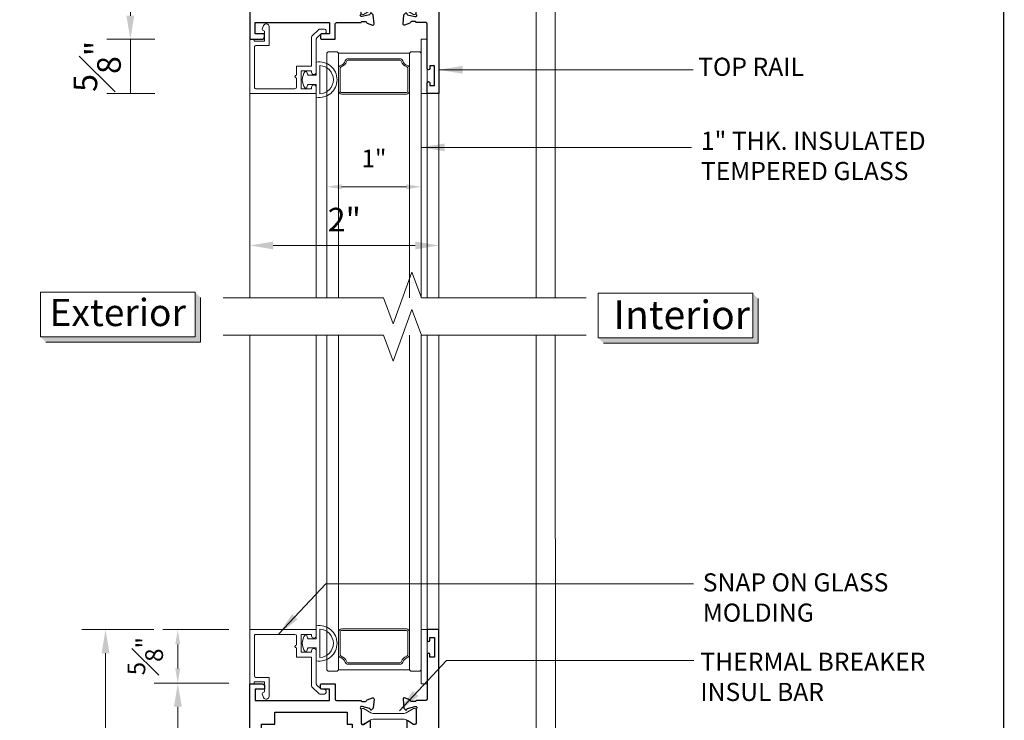
# Model space of a CAD drawing. Units: inches. Extents: x -0.8 to 22, y 0 to 29.4.
# Drawn here: x 10.9 to 21.3, y 16 to 23.4 of the extents above; entities that cross this region are included whole.
import ezdxf

# ---------------------------------------------------------------- set-up
doc = ezdxf.new("R2010")
doc.units = ezdxf.units.IN
doc.header["$MEASUREMENT"] = 0
doc.layers.get('DEFPOINTS').update_dxf_attribs({"color": 81, "lineweight": 20})
for name, color, linetype, lineweight in [('Break-Line', 125, 'Continuous', 9), ('DIM', 1, 'Continuous', 20), ('frame', 8, 'Continuous', 5), ('glass', 4, 'Continuous', 15), ('mark', 7, 'Continuous', 25), ('PROFILE', 7, 'Continuous', 30), ('rubber', 2, 'Continuous', 5), ('spacer', 75, 'Continuous', 9), ('TEXT', 7, 'Continuous', 20), ('thermal', 161, 'Continuous', 13)]:
    doc.layers.add(name, color=color, linetype=linetype, lineweight=lineweight)
doc.styles.add('romans', font='romans.shx')
doc.styles.add('Swis721', font='swissel.ttf')
doc.dimstyles.new('d dim', dxfattribs={"dimtxt": 0.25, "dimasz": 0.25, "dimexe": 0.25, "dimexo": 0.25, "dimgap": 0.125, "dimtad": 1, "dimdec": 3, "dimzin": 3, "dimdsep": 46, "dimlunit": 4, "dimtxsty": 'romans', "dimcen": 0.125, "dimclrd": 1, "dimclre": 256, "dimclrt": 7, "dimadec": 0, "dimazin": 0, "dimtfac": 1, "dimtdec": 3, "dimtmove": 2, "dimatfit": 3, "dimfxl": 0.5, "dimfrac": 1, "dimtolj": 1, "dimtzin": 4, "dimlwd": 9, "dimlwe": 9, "dimarcsym": 0})
doc.dimstyles.new('Dim', dxfattribs={"dimtxt": 0.1875, "dimasz": 0.15625, "dimexe": 0.15625, "dimexo": 0.15625, "dimgap": 0.09375, "dimtad": 1, "dimdec": 3, "dimzin": 0, "dimdsep": 46, "dimlunit": 4, "dimtxsty": 'romans', "dimcen": 1, "dimclrd": 1, "dimclre": 1, "dimclrt": 7, "dimadec": 0, "dimazin": 3, "dimtfac": 1, "dimtdec": 3, "dimtmove": 2, "dimatfit": 3, "dimfxl": 0.125, "dimfrac": 1, "dimtolj": 1, "dimtzin": 0, "dimlwd": 9, "dimlwe": 9, "dimarcsym": 0})

# ---------------------------------------------------------------- blocks, each defined once
blk = doc.blocks.new('BD0002')
at = {"layer": 'thermal'}
h = blk.add_hatch(color=256, dxfattribs=at)
h.set_gradient(color1=(93, 133, 162), color2=(106, 143, 169), one_color=1, tint=0.5400000214576721, name='INVCURVED')
edge = h.paths.add_edge_path(flags=17)
edge.add_line((1.7376858472403, 2.487112599186673), (1.745811418967151, 2.487112599186673))
edge.add_arc((1.745811418967151, 2.471366142389968), 0.01574645679670539, 359.99999999999983, 450.0000000002067, ccw=False)
edge.add_line((1.761557875763856, 2.471366142389968), (1.761557875763856, 2.451683071393916))
edge.add_line((1.761557875763856, 2.451683071393916), (1.761557875763856, 2.357204330612774))
edge.add_line((1.761557875763856, 2.357204330612774), (1.761557875763856, 2.337521259616722))
edge.add_arc((1.745811418966923, 2.337521259616722), 0.01574645679689013, 270.0000000002067, 359.99999999999983, ccw=False)
edge.add_line((1.745811418967151, 2.321774802819789), (1.7376858472403, 2.321774802819789))
edge.add_arc((1.7376858472403, 2.329648031218255), 0.007873228398466381, 599.9999999998572, 629.999999999793, ccw=False)
edge.add_line((1.733749233041181, 2.322829615415401), (1.657898750660706, 2.366621911836035))
edge.add_arc((1.63427906546508, 2.325711417019136), 0.04723937039057527, 419.9999999997043, 449.9999999997241)
edge.add_line((1.634279065465307, 2.372950787409707), (1.415077727716607, 2.372950787409707))
edge.add_line((1.415077727716607, 2.372950787409707), (1.306159686062756, 2.372950787409707))
edge.add_arc((1.306159686062756, 2.325711417019136), 0.04723937039057091, 450.0000000002756, 480.0000000002805)
edge.add_line((1.282540000867357, 2.366621911836035), (1.245803317150603, 2.345411977603078))
edge.add_line((1.245803317150603, 2.345411977603078), (1.206689518486883, 2.322829615415401))
edge.add_arc((1.202752904287536, 2.329648031218255), 0.007873228398460845, 270.0000000002067, 300.0000000001425, ccw=False)
edge.add_line((1.202752904287536, 2.321774802819789), (1.194627332560685, 2.321774802819789))
edge.add_arc((1.194627332560913, 2.337521259616722), 0.01574645679693276, 539.9999999999999, 629.9999999998448, ccw=False)
edge.add_line((1.17888087576398, 2.337521259616722), (1.17888087576398, 2.357204330612774))
edge.add_line((1.17888087576398, 2.357204330612774), (1.17888087576398, 2.451683071393916))
edge.add_line((1.17888087576398, 2.451683071393916), (1.17888087576398, 2.471366142389968))
edge.add_arc((1.194627332560685, 2.471366142389968), 0.01574645679677644, 449.9999999997413, 539.9999999999999, ccw=False)
edge.add_line((1.194627332560685, 2.487112599186673), (1.202752904287536, 2.487112599186673))
edge.add_arc((1.202752904287536, 2.479239370788207), 0.007873228398466381, 419.99999999985715, 449.99999999979303, ccw=False)
edge.add_line((1.206689518486655, 2.486057786591061), (1.245803317150376, 2.463475424403612))
edge.add_line((1.245803317150603, 2.463475424403612), (1.282540000867357, 2.442265490170428))
edge.add_arc((1.306159686062301, 2.483175984987327), 0.04723937039036211, 600.0000000001521, 630.0000000002238)
edge.add_line((1.306159686062529, 2.435936614596983), (1.41507772771638, 2.435936614596983))
edge.add_line((1.415077727716607, 2.435936614596983), (1.634279065465307, 2.435936614596983))
edge.add_arc((1.634279065465535, 2.483175984987327), 0.04723937039034354, 629.9999999997758, 659.9999999998475)
edge.add_line((1.657898750660479, 2.442265490170428), (1.733749233040953, 2.486057786591061))
edge.add_line((1.733749233041181, 2.486057786591061), (1.735576222049303, 2.487112599186673))
edge.add_line((1.735576222049076, 2.487112599186673), (1.7376858472403, 2.487112599186673))
edge = h.paths.add_edge_path(flags=0)
edge.add_arc((1.7376858472403, 2.479239370788207), 0.007873228398460845, 450.0000000002067, 480.0000000001425, ccw=False)
edge.add_line((1.7376858472403, 2.487112599186673), (1.735576222049076, 2.487112599186673))
edge.add_line((1.735576222049076, 2.487112599186673), (1.733749233040953, 2.486057786591061))
edge = h.paths.add_edge_path(flags=17)
edge.add_line((1.7376858472403, 2.487112599186673), (1.745811418967151, 2.487112599186673))
edge.add_arc((1.7376858472403, 2.479239370788207), 0.007873228398460845, 450.0000000002067, 480.0000000001425, ccw=False)
edge.add_line((1.657898750660479, 2.442265490170428), (1.733749233040953, 2.486057786591061))
edge.add_arc((1.634279065465535, 2.483175984987327), 0.04723937039034354, 269.9999999997758, 299.99999999984755, ccw=False)
edge.add_line((1.415077727716607, 2.435936614596983), (1.634279065465307, 2.435936614596983))
edge.add_line((1.306159686062529, 2.435936614596983), (1.41507772771638, 2.435936614596983))
edge.add_arc((1.306159686062301, 2.483175984987327), 0.04723937039036211, 240.0000000001521, 270.0000000002239, ccw=False)
edge.add_line((1.245803317150603, 2.463475424403612), (1.282540000867357, 2.442265490170428))
edge.add_line((1.206689518486655, 2.486057786591061), (1.245803317150376, 2.463475424403612))
edge.add_arc((1.202752904287536, 2.479239370788207), 0.007873228398466381, 419.99999999985715, 449.99999999979303, ccw=False)
edge.add_line((1.194627332560685, 2.487112599186673), (1.202752904287536, 2.487112599186673))
edge.add_arc((1.194627332560685, 2.471366142389968), 0.01574645679677644, 449.9999999997413, 539.9999999999999, ccw=False)
edge.add_line((1.17888087576398, 2.451683071393916), (1.17888087576398, 2.471366142389968))
edge.add_line((1.17888087576398, 2.357204330612774), (1.17888087576398, 2.451683071393916))
edge.add_line((1.17888087576398, 2.337521259616722), (1.17888087576398, 2.357204330612774))
edge.add_arc((1.194627332560913, 2.337521259616722), 0.01574645679693276, 539.9999999999999, 629.9999999998448, ccw=False)
edge.add_line((1.202752904287536, 2.321774802819789), (1.194627332560685, 2.321774802819789))
edge.add_arc((1.202752904287536, 2.329648031218255), 0.007873228398460845, 270.0000000002067, 300.0000000001425, ccw=False)
edge.add_line((1.245803317150603, 2.345411977603078), (1.206689518486883, 2.322829615415401))
edge.add_line((1.282540000867357, 2.366621911836035), (1.245803317150603, 2.345411977603078))
edge.add_arc((1.306159686062756, 2.325711417019136), 0.04723937039057091, 450.0000000002756, 480.0000000002804, ccw=False)
edge.add_line((1.415077727716607, 2.372950787409707), (1.306159686062756, 2.372950787409707))
edge.add_line((1.634279065465307, 2.372950787409707), (1.415077727716607, 2.372950787409707))
edge.add_arc((1.63427906546508, 2.325711417019136), 0.04723937039057527, 419.9999999997043, 449.9999999997241, ccw=False)
edge.add_line((1.733749233041181, 2.322829615415401), (1.657898750660706, 2.366621911836035))
edge.add_arc((1.7376858472403, 2.329648031218255), 0.007873228398466381, 599.9999999998572, 629.999999999793, ccw=False)
edge.add_line((1.745811418967151, 2.321774802819789), (1.7376858472403, 2.321774802819789))
edge.add_arc((1.745811418966923, 2.337521259616722), 0.01574645679689013, 270.0000000002067, 359.99999999999983, ccw=False)
edge.add_line((1.761557875763856, 2.357204330612774), (1.761557875763856, 2.337521259616722))
edge.add_line((1.761557875763856, 2.451683071393916), (1.761557875763856, 2.357204330612774))
edge.add_line((1.761557875763856, 2.471366142389968), (1.761557875763856, 2.451683071393916))
edge.add_arc((1.745811418967151, 2.471366142389968), 0.01574645679670539, 359.99999999999983, 450.0000000002067, ccw=False)
h = blk.add_hatch(color=256, dxfattribs=at)
h.set_gradient(color1=(93, 133, 162), color2=(106, 143, 169), one_color=1, tint=0.5400000214576721, name='INVCURVED')
edge = h.paths.add_edge_path(flags=17)
edge.add_line((1.7376858472403, 0.9547215368364732), (1.745811418967151, 0.9547215368364732))
edge.add_arc((1.745811418967151, 0.9389750800397678), 0.01574645679670539, 359.99999999999983, 450.0000000002067, ccw=False)
edge.add_line((1.761557875763856, 0.9389750800397678), (1.761557875763856, 0.9192920090437156))
edge.add_line((1.761557875763856, 0.9192920090437156), (1.761557875763856, 0.8248132682625737))
edge.add_line((1.761557875763856, 0.8248132682625737), (1.761557875763856, 0.8051301972665215))
edge.add_arc((1.745811418966923, 0.8051301972665215), 0.01574645679689013, 270.0000000002067, 359.99999999999983, ccw=False)
edge.add_line((1.745811418967151, 0.7893837404695887), (1.7376858472403, 0.7893837404695887))
edge.add_arc((1.7376858472403, 0.7972569688680551), 0.007873228398466381, 599.9999999998572, 629.999999999793, ccw=False)
edge.add_line((1.733749233041181, 0.7904385530652007), (1.657898750660706, 0.8342308494858344))
edge.add_arc((1.63427906546508, 0.7933203546689356), 0.04723937039057527, 419.9999999997043, 449.9999999997241)
edge.add_line((1.634279065465307, 0.8405597250595065), (1.415077727716607, 0.8405597250595065))
edge.add_line((1.415077727716607, 0.8405597250595065), (1.306159686062756, 0.8405597250595065))
edge.add_arc((1.306159686062756, 0.7933203546689356), 0.04723937039057091, 450.0000000002756, 480.0000000002805)
edge.add_line((1.282540000867357, 0.8342308494858344), (1.245803317150603, 0.8130209152528778))
edge.add_line((1.245803317150603, 0.8130209152528778), (1.206689518486883, 0.7904385530652007))
edge.add_arc((1.202752904287536, 0.7972569688680551), 0.007873228398460845, 270.0000000002067, 300.0000000001425, ccw=False)
edge.add_line((1.202752904287536, 0.7893837404695887), (1.194627332560685, 0.7893837404695887))
edge.add_arc((1.194627332560913, 0.8051301972665215), 0.01574645679693276, 539.9999999999999, 629.9999999998448, ccw=False)
edge.add_line((1.17888087576398, 0.8051301972665215), (1.17888087576398, 0.8248132682625737))
edge.add_line((1.17888087576398, 0.8248132682625737), (1.17888087576398, 0.9192920090437156))
edge.add_line((1.17888087576398, 0.9192920090437156), (1.17888087576398, 0.9389750800397678))
edge.add_arc((1.194627332560685, 0.9389750800397678), 0.01574645679677644, 449.9999999997413, 539.9999999999999, ccw=False)
edge.add_line((1.194627332560685, 0.9547215368364732), (1.202752904287536, 0.9547215368364732))
edge.add_arc((1.202752904287536, 0.9468483084380068), 0.007873228398466381, 419.99999999985715, 449.99999999979303, ccw=False)
edge.add_line((1.206689518486655, 0.9536667242408612), (1.245803317150376, 0.9310843620534115))
edge.add_line((1.245803317150603, 0.9310843620534115), (1.282540000867357, 0.9098744278202275))
edge.add_arc((1.306159686062301, 0.9507849226371263), 0.04723937039036211, 600.0000000001521, 630.0000000002238)
edge.add_line((1.306159686062529, 0.9035455522467828), (1.41507772771638, 0.9035455522467828))
edge.add_line((1.415077727716607, 0.9035455522467828), (1.634279065465307, 0.9035455522467828))
edge.add_arc((1.634279065465535, 0.9507849226371263), 0.04723937039034354, 629.9999999997758, 659.9999999998475)
edge.add_line((1.657898750660479, 0.9098744278202275), (1.733749233040953, 0.9536667242408612))
edge.add_line((1.733749233041181, 0.9536667242408612), (1.735576222049303, 0.9547215368364732))
edge.add_line((1.735576222049076, 0.9547215368364732), (1.7376858472403, 0.9547215368364732))
edge = h.paths.add_edge_path(flags=0)
edge.add_arc((1.7376858472403, 0.9468483084380068), 0.007873228398460845, 450.0000000002067, 480.0000000001425, ccw=False)
edge.add_line((1.7376858472403, 0.9547215368364732), (1.735576222049076, 0.9547215368364732))
edge.add_line((1.735576222049076, 0.9547215368364732), (1.733749233040953, 0.9536667242408612))
edge = h.paths.add_edge_path(flags=17)
edge.add_line((1.7376858472403, 0.9547215368364732), (1.745811418967151, 0.9547215368364732))
edge.add_arc((1.7376858472403, 0.9468483084380068), 0.007873228398460845, 450.0000000002067, 480.0000000001425, ccw=False)
edge.add_line((1.657898750660479, 0.9098744278202275), (1.733749233040953, 0.9536667242408612))
edge.add_arc((1.634279065465535, 0.9507849226371263), 0.04723937039034354, 269.9999999997758, 299.99999999984755, ccw=False)
edge.add_line((1.415077727716607, 0.9035455522467828), (1.634279065465307, 0.9035455522467828))
edge.add_line((1.306159686062529, 0.9035455522467828), (1.41507772771638, 0.9035455522467828))
edge.add_arc((1.306159686062301, 0.9507849226371263), 0.04723937039036211, 240.0000000001521, 270.0000000002239, ccw=False)
edge.add_line((1.245803317150603, 0.9310843620534115), (1.282540000867357, 0.9098744278202275))
edge.add_line((1.206689518486655, 0.9536667242408612), (1.245803317150376, 0.9310843620534115))
edge.add_arc((1.202752904287536, 0.9468483084380068), 0.007873228398466381, 419.99999999985715, 449.99999999979303, ccw=False)
edge.add_line((1.194627332560685, 0.9547215368364732), (1.202752904287536, 0.9547215368364732))
edge.add_arc((1.194627332560685, 0.9389750800397678), 0.01574645679677644, 449.9999999997413, 539.9999999999999, ccw=False)
edge.add_line((1.17888087576398, 0.9192920090437156), (1.17888087576398, 0.9389750800397678))
edge.add_line((1.17888087576398, 0.8248132682625737), (1.17888087576398, 0.9192920090437156))
edge.add_line((1.17888087576398, 0.8051301972665215), (1.17888087576398, 0.8248132682625737))
edge.add_arc((1.194627332560913, 0.8051301972665215), 0.01574645679693276, 539.9999999999999, 629.9999999998448, ccw=False)
edge.add_line((1.202752904287536, 0.7893837404695887), (1.194627332560685, 0.7893837404695887))
edge.add_arc((1.202752904287536, 0.7972569688680551), 0.007873228398460845, 270.0000000002067, 300.0000000001425, ccw=False)
edge.add_line((1.245803317150603, 0.8130209152528778), (1.206689518486883, 0.7904385530652007))
edge.add_line((1.282540000867357, 0.8342308494858344), (1.245803317150603, 0.8130209152528778))
edge.add_arc((1.306159686062756, 0.7933203546689356), 0.04723937039057091, 450.0000000002756, 480.0000000002804, ccw=False)
edge.add_line((1.415077727716607, 0.8405597250595065), (1.306159686062756, 0.8405597250595065))
edge.add_line((1.634279065465307, 0.8405597250595065), (1.415077727716607, 0.8405597250595065))
edge.add_arc((1.63427906546508, 0.7933203546689356), 0.04723937039057527, 419.9999999997043, 449.9999999997241, ccw=False)
edge.add_line((1.733749233041181, 0.7904385530652007), (1.657898750660706, 0.8342308494858344))
edge.add_arc((1.7376858472403, 0.7972569688680551), 0.007873228398466381, 599.9999999998572, 629.999999999793, ccw=False)
edge.add_line((1.745811418967151, 0.7893837404695887), (1.7376858472403, 0.7893837404695887))
edge.add_arc((1.745811418966923, 0.8051301972665215), 0.01574645679689013, 270.0000000002067, 359.99999999999983, ccw=False)
edge.add_line((1.761557875763856, 0.8248132682625737), (1.761557875763856, 0.8051301972665215))
edge.add_line((1.761557875763856, 0.9192920090437156), (1.761557875763856, 0.8248132682625737))
edge.add_line((1.761557875763856, 0.9389750800397678), (1.761557875763856, 0.9192920090437156))
edge.add_arc((1.745811418967151, 0.9389750800397678), 0.01574645679670539, 359.99999999999983, 450.0000000002067, ccw=False)
for points in [[(1.757620875763678, 0.7668427390257193), (1.751301823412859, 0.7668427390257193, -0.06554346281525175), (1.748244911671009, 0.767245189091426), (1.672411350777566, 0.7875647304919937, -0.2679491924310186), (1.664059712584958, 0.7959163686846011), (1.66286457572005, 0.8003766801868721, 0.5773502691898733), (1.649691116968597, 0.8039064978207762), (1.635370158476917, 0.7895855393289253, 0.1763269807085049), (1.631955741090223, 0.7822632976139232), (1.623807820184538, 0.6891321355033142, 0.5486187866266528), (1.63961347567647, 0.6770040294816226), (1.695157980956765, 0.6972205760806958, 0.2637246696229291), (1.702716128403836, 0.7060850123252465, -0.359508237552277), (1.714313875763764, 0.7156617390257054), (1.72830805571266, 0.7156617390257054, -0.414213562373095), (1.740308055712603, 0.703661739025705), (1.740308055712603, 0.4382305550130638), (1.820308054208681, 0.4382305550130638), (1.820308054208681, 0.7499999859000468), (2.003531459346732, 0.7499999859000468), (2.003531459346732, 3.322834586530803), (1.878531461696639, 3.322834586530803), (1.878531461696639, 3.21283458859881, 0.9999999999999999), (1.908531461132725, 3.21283458859881), (1.908531461132725, 3.240334588081851), (1.958531460192717, 3.240334588081851), (1.958531460192717, 3.030334592029817), (1.908531461132725, 3.030334592029817), (1.908531461132725, 3.057834591512801, 0.9999999999999999), (1.878531461696866, 3.057834591512801), (1.878531461696639, 2.587834600630742, -0.4142135623730776), (1.863531461696766, 2.572834600630756), (1.76174687576372, 2.572834600630785, -0.4142135623731385), (1.749746875763776, 2.560834600630784), (1.714313875763764, 2.560834600630784, -0.359508237552145), (1.702716128403836, 2.570411327331243, 0.2637246696231154), (1.695157980956765, 2.579275763575794), (1.63961347567647, 2.599492310174867, 0.5486187866266916), (1.623807820184538, 2.587364204153175), (1.631955741090223, 2.494233042042566, 0.1763269807084988), (1.635370158476917, 2.486910800327564), (1.649691116968597, 2.472589841835685, 0.5773502691895592), (1.66286457572005, 2.476119659469617), (1.664059712584958, 2.480579970971888, -0.267949192431146), (1.672411350777566, 2.488931609164496), (1.748244911671009, 2.509251150565063, -0.06554346281515637), (1.751301823412859, 2.50965360063077), (1.757620875763678, 2.50965360063077, -0.6885002580694457), (1.765494875763807, 2.489039201003322, 0.2134217652836234), (1.761557875763856, 2.480235801375926), (1.761557875763856, 2.328651600630764, -0.414213562373095), (1.749746875763776, 2.316840600630769), (1.741038493635187, 2.316840600630769, -0.137872106747532), (1.734884848873435, 2.318570312164155), (1.675109305604792, 2.355057459608503, 0.5855240683197053), (1.663132875763722, 2.348336600630773), (1.663132875763722, 2.261828902586075, 0.2614125764230072), (1.670317731286104, 2.24902564062694), (1.707978615582306, 2.226037338671631, 0.137872106747585), (1.715793760060023, 2.22384060063078), (1.816531461696741, 2.22384060063078, -0.4142135623730908), (1.878531461696639, 2.161840600630768), (1.878531461696639, 1.653248169828231, 0.9999999999999999), (1.878531461696639, 1.62324816982823), (1.878531461696639, 1.114655739025721, -0.4142135623731286), (1.816531461696741, 1.05265573902571), (1.715793760060023, 1.05265573902571, 0.1378721067475892), (1.707978615582306, 1.050459000984858), (1.670317731286104, 1.027470699029521, 0.2614125764229996), (1.663132875763722, 1.014667437070415), (1.663132875763722, 0.9281597390257161, 0.5855240683198418), (1.675109305604792, 0.9214388800479867), (1.734884848873435, 0.9579260274923342, -0.1378721067475279), (1.741038493635187, 0.9596557390257203), (1.749746875763776, 0.9596557390257203, -0.414213562373095), (1.761557875763856, 0.9478447390257259), (1.761557875763856, 0.7962605382805634, 0.2134217652835138), (1.765494875763807, 0.7874571386531386, -0.688500258069383)], [(1.178880875763753, 2.328651600630764, 0.414213562373095), (1.190691875763832, 2.316840600630769), (1.199400257892421, 2.316840600630769, 0.1378721067474435), (1.205553902653946, 2.318570312164155), (1.265329445922589, 2.355057459608531, -0.5855240683207493), (1.277305875763659, 2.348336600630773), (1.277305875763659, 2.261828902586075, -0.2614125764229224), (1.270121020241277, 2.24902564062694), (1.240828278589561, 2.231145274757296, 0.2614125764229958), (1.211130875763729, 2.178225125326236), (1.211130875763729, 1.653248169828231, -0.9999999999999999), (1.211130875763729, 1.62324816982823), (1.211130875763729, 1.098271214330254, 0.2614125764229978), (1.240828278589561, 1.045351064899194), (1.270121020241277, 1.02747069902955, -0.2614125764228826), (1.277305875763659, 1.014667437070415), (1.277305875763659, 0.9281597390257161, -0.5855240683202985), (1.265329445922589, 0.9214388800479867), (1.205553902653946, 0.9579260274923342, 0.1378721067474435), (1.199400257892421, 0.9596557390257203), (1.190691875763832, 0.9596557390257203, 0.414213562373095), (1.178880875763753, 0.9478447390257259), (1.178880875763753, 0.7962605382805918, -0.2134217652835492), (1.174943875763802, 0.7874571386531386, 0.6885002580696368), (1.182817875763703, 0.7668427390257193), (1.189136928114749, 0.7668427390257193, 0.06554346281526759), (1.192193839856373, 0.767245189091426), (1.268027400750043, 0.7875647304920221, 0.2679491924311621), (1.276379038942423, 0.7959163686846011), (1.277574175807558, 0.8003766801868721, -0.5773502691891637), (1.290747634558784, 0.8039064978207762), (1.305068593050692, 0.7895855393289253, -0.1763269807083004), (1.308483010437158, 0.7822632976139232), (1.316630931342843, 0.6891321355033142, -0.5486187866269372), (1.300825275850912, 0.6770040294816226), (1.245280770570616, 0.6972205760806958, -0.2637246696228802), (1.237722623123545, 0.7060850123252465, 0.3595082375523128), (1.226124875763844, 0.7156617390257054), (1.203636771653692, 0.7156617390257054, 0.414213562373095), (1.188636771653591, 0.700661739025719), (1.188636771653591, 0.5464903957932279), (1.031156462614263, 0.5464903957932279), (1.031156462614263, 0.6055455116828057), (1.129581655763786, 0.6055455116828057), (1.129581655763786, 0.7236557434624729), (0.3421801105669147, 0.7236557434624729), (0.3421801105669147, 0.6048274580884936), (0.4406053037164384, 0.6048274580884936), (0.4406053037164384, 0.545772342198859), (0.2831249946771095, 0.545772342198859), (0.2831249946773369, 0.7086557437444867, 0.414213562373095), (0.2681249949591802, 0.7236557434624729), (0.1250004203095614, 0.7236557434624729), (0.1250004203095614, 0.2649999950180018, -0.9999999999999999), (0.09500042087347538, 0.2649999950180018), (0.09500042087347538, 0.2924999945009858), (0.04500042181348363, 0.2924999945009858), (0.04500042181348363, 0.08249999844895228), (0.09500042087347538, 0.08249999844895228), (0.09500042087347538, 0.1099999979319932, -0.9999999999999999), (0.1250004203095614, 0.1099999979319932), (0.1250004203095614, 0), (0, 0), (0, 2.749999948300001), (0.1274807316988245, 2.749999948300001, -0.414213562373095), (0.1574807316987972, 2.7199999483), (0.1574807316987972, 2.690944832410366), (0.05905553854927348, 2.690944832410366), (0.05905553854927348, 2.572834600630756), (0.8464570837461451, 2.572834600630756), (0.8464570837461451, 2.690944832410366), (0.7630318905964941, 2.690944832410366, -0.4142135623736499), (0.7480318905963941, 2.705944832410381), (0.7480318905963941, 2.734999948300015, -0.41421356237365), (0.7630318905964941, 2.749999948300001), (0.9055121996359503, 2.749999948300001), (0.9055121996359503, 2.587834600630742, 0.414213562373095), (0.920512199635823, 2.572834600630728), (1.178691875763661, 2.572834600630785, 0.4142135623734418), (1.190691875763832, 2.560834600630784), (1.226124875763844, 2.560834600630784, 0.3595082375517041), (1.237722623123545, 2.570411327331243, -0.2637246696232562), (1.245280770570616, 2.579275763575822), (1.300825275850912, 2.599492310174867, -0.5486187866269392), (1.316630931342843, 2.587364204153175), (1.308483010437158, 2.494233042042566, -0.1763269807084247), (1.305068593050692, 2.486910800327564), (1.290747634558784, 2.472589841835713, -0.577350269189014), (1.277574175807558, 2.476119659469646), (1.276379038942423, 2.480579970971888, 0.2679491924313291), (1.268027400749816, 2.488931609164496), (1.192193839856373, 2.509251150565063, 0.06554346281518804), (1.189136928114749, 2.50965360063077), (1.182817875763703, 2.50965360063077, 0.6885002580689622), (1.174943875763802, 2.489039201003322, -0.2134217652836457), (1.178880875763753, 2.480235801375926)]]:
    blk.add_lwpolyline(points, format="xyb", close=True)
blk.add_lwpolyline([(0.125000420309334, 0.8486557434624729), (0.125000420309334, 2.322834605330712), (0.265624995006192, 2.322834605330712), (0.265624995006192, 2.447834602980748), (1.031156462614263, 2.447834602980748), (1.031156462614263, 2.322834605330712), (1.086130875763729, 2.322834605613679), (1.086130875763729, 0.8486557413953904), (1.031156462614263, 0.8486557434625013)], close=True)
for points in [[(1.7376858472403, 2.487112599186673), (1.745811418967151, 2.487112599186673, -0.414213562373095), (1.761557875763856, 2.471366142389968), (1.761557875763856, 2.451683071393916), (1.761557875763856, 2.357204330612774), (1.761557875763856, 2.337521259616722, -0.414213562373095), (1.745811418967151, 2.321774802819789), (1.7376858472403, 2.321774802819789, -0.1316524975873905), (1.733749233041181, 2.322829615415401), (1.657898750660479, 2.366621911836035, 0.1316524975873976), (1.634279065465307, 2.372950787409707), (1.415077727716607, 2.372950787409707), (1.306159686062529, 2.372950787409707, 0.1316524975873978), (1.282540000867357, 2.366621911836035), (1.245803317150603, 2.345411977603078), (1.206689518486655, 2.322829615415401, -0.1316524975873901), (1.202752904287536, 2.321774802819789), (1.194627332560685, 2.321774802819789, -0.414213562373095), (1.17888087576398, 2.337521259616722), (1.17888087576398, 2.357204330612774), (1.17888087576398, 2.451683071393916), (1.17888087576398, 2.471366142389968, -0.414213562373095), (1.194627332560685, 2.487112599186673), (1.202752904287536, 2.487112599186673, -0.1316524975873896), (1.206689518486655, 2.486057786591061), (1.245803317150603, 2.463475424403612), (1.282540000867357, 2.442265490170428, 0.1316524975873971), (1.306159686062529, 2.435936614596983), (1.415077727716607, 2.435936614596983), (1.634279065465307, 2.435936614596983, 0.131652497587395), (1.657898750660479, 2.442265490170428), (1.733749233041181, 2.486057786591061, -0.1316524975873894), (1.7376858472403, 2.487112599186673), (1.735576222049076, 2.487112599186673), (1.733749233041181, 2.486057786591061)], [(1.7376858472403, 0.9547215368364732), (1.745811418967151, 0.9547215368364732, -0.414213562373095), (1.761557875763856, 0.9389750800397678), (1.761557875763856, 0.9192920090437156), (1.761557875763856, 0.8248132682625737), (1.761557875763856, 0.8051301972665215, -0.414213562373095), (1.745811418967151, 0.7893837404695887), (1.7376858472403, 0.7893837404695887, -0.1316524975873905), (1.733749233041181, 0.7904385530652007), (1.657898750660479, 0.8342308494858344, 0.1316524975873976), (1.634279065465307, 0.8405597250595065), (1.415077727716607, 0.8405597250595065), (1.306159686062529, 0.8405597250595065, 0.1316524975873978), (1.282540000867357, 0.8342308494858344), (1.245803317150603, 0.8130209152528778), (1.206689518486655, 0.7904385530652007, -0.1316524975873901), (1.202752904287536, 0.7893837404695887), (1.194627332560685, 0.7893837404695887, -0.414213562373095), (1.17888087576398, 0.8051301972665215), (1.17888087576398, 0.8248132682625737), (1.17888087576398, 0.9192920090437156), (1.17888087576398, 0.9389750800397678, -0.414213562373095), (1.194627332560685, 0.9547215368364732), (1.202752904287536, 0.9547215368364732, -0.1316524975873896), (1.206689518486655, 0.9536667242408612), (1.245803317150603, 0.9310843620534115), (1.282540000867357, 0.9098744278202275, 0.1316524975873971), (1.306159686062529, 0.9035455522467828), (1.415077727716607, 0.9035455522467828), (1.634279065465307, 0.9035455522467828, 0.131652497587395), (1.657898750660479, 0.9098744278202275), (1.733749233041181, 0.9536667242408612, -0.1316524975873894), (1.7376858472403, 0.9547215368364732), (1.735576222049076, 0.9547215368364732), (1.733749233041181, 0.9536667242408612)]]:
    blk.add_lwpolyline(points, format="xyb", dxfattribs=at)
blk = doc.blocks.new('*D47')
at = {"layer": 'DEFPOINTS', "color": 0, "transparency": 16777216}
for p in [(14.11241405103455, 22.17990031103942), (15.11215919920336, 22.179687491514), (14.11241405103455, 21.66311588659816)]:
    blk.add_point(p, dxfattribs=at)
at = {"layer": 'DIM', "color": 1, "lineweight": 9, "transparency": 16777216}
for p, q in [((14.11241405103455, 22.02365031103942), (14.11241405103455, 21.50686588659816)), ((15.11215919920336, 22.023437491514), (15.11215919920336, 21.50686588659816)), ((14.95590919920336, 21.66311588659816), (14.26866405103455, 21.66311588659816))]:
    blk.add_line(p, q, dxfattribs=at)
at = {"layer": 'DIM', "color": 1, "transparency": 16777216}
for points in [[(14.26866405103455, 21.68915755326483), (14.26866405103455, 21.6370742199315), (14.11241405103455, 21.66311588659816)], [(14.95590919920336, 21.68915755326483), (14.95590919920336, 21.6370742199315), (15.11215919920336, 21.66311588659816)]]:
    blk.add_solid(points, dxfattribs=at)
at = {"layer": 'DIM', "color": 7, "transparency": 16777216, "insert": (14.61215919920336, 21.96374406571236), "char_height": 0.1875, "attachment_point": 5, "style": 'romans'}
blk.add_mtext('\\A1;1"', dxfattribs=at)
blk = doc.blocks.new('*D48')
at = {"layer": 'DEFPOINTS', "color": 0, "transparency": 16777216}
for p in [(12.53414121038749, 16.97148967732419), (13.23240830573003, 16.97148967732419), (13.23240830573026, 16.40398220414555)]:
    blk.add_point(p, dxfattribs=at)
at = {"layer": 'DIM', "color": 1, "lineweight": 9, "transparency": 16777216}
for p, q in [((13.07615830573003, 16.97148967732419), (12.37789121038749, 16.97148967732419)), ((12.53414121038749, 16.56023220414555), (12.53414121038749, 16.81523967732419)), ((13.07615830573026, 16.40398220414555), (12.37789121038749, 16.40398220414555))]:
    blk.add_line(p, q, dxfattribs=at)
at = {"layer": 'DIM', "color": 1, "transparency": 16777216}
for points in [[(12.50809954372082, 16.81523967732419), (12.56018287705415, 16.81523967732419), (12.53414121038749, 16.97148967732419)], [(12.50809954372082, 16.56023220414555), (12.56018287705415, 16.56023220414555), (12.53414121038749, 16.40398220414555)]]:
    blk.add_solid(points, dxfattribs=at)
at = {"layer": 'DIM', "color": 7, "transparency": 16777216, "insert": (12.19028730008871, 16.69039952864584), "char_height": 0.1875, "attachment_point": 5, "rotation": 90, "style": 'romans'}
blk.add_mtext('\\A1;{\\H1.000000x;\\S5#8;}"', dxfattribs=at)
blk = doc.blocks.new('Title Block 8x11')
at = {"const_width": 0.004869445800781171}
blk.add_lwpolyline([(0.05632651219223916, 0), (0.05632651219223916, -10.43159065446868), (-7.661223292495254, -10.43159065446868), (-7.661223292495254, 0)], close=True, dxfattribs=at)
blk = doc.blocks.new('Title-1')
at = {"xscale": 3.719393939393939, "yscale": 3.719393939393939, "zscale": 3.719393939393939}
blk.add_blockref('Title Block 8x11', (29.61283557896208, 39.65747063904632), dxfattribs=at)
blk = doc.blocks.new('S52604S')
at = {"layer": 'PROFILE', "lineweight": 20}
blk.add_lwpolyline([(2.186504193973797, 0.4489274018681375, 0.8390996311751577), (2.243639517105798, 0.4590019008878459), (2.243639517105802, 0.661829496524871), (2.103915111505437, 0.6618294965248745, -0.414213562373095), (2.08891511150545, 0.6768294965248893), (2.088915111505504, 1.102735012924914, -0.4142135623732338), (2.10391511150549, 1.117735012924908), (2.518638507705682, 1.117735012924901, -0.4142135623730779), (2.533638507705682, 1.1027350129249), (2.533638507705682, 1.005235012936231, 0.9999999999999999), (2.533638507705682, 0.975235012936231), (2.533638507705682, 0.8777350129475616), (2.693639507705658, 0.8777350129023498), (2.693639507705659, 0.5734420643129043, 0.1989123673796628), (2.69803290598786, 0.5628354625951077), (2.770629723375713, 0.4902386452072571, 0.1989123673796412), (2.781236325093512, 0.4858452469250568), (2.831947002102005, 0.4858452469250532, 0.4142135623731127), (2.846947002102006, 0.5008452469250537), (2.846947002102006, 0.5208452469250568, 0.414213562373095), (2.831947002102006, 0.5358452469250574), (2.795733799776568, 0.5358452469250574), (2.748032905987859, 0.5835461407137652, -0.1989123673796609), (2.743639507705658, 0.5941527424315654), (2.743639507705659, 0.9427345129249298, 0.9999999999999999), (2.693638507705707, 0.9427345129249298), (2.693638507705707, 0.9277350129249067), (2.583638507705693, 0.9277350129249067), (2.583638507705693, 1.117735012924901), (2.693638507705707, 1.117735012924901), (2.693638507705707, 1.102735512924878, 0.9999999999999999), (2.743639507705659, 1.102735512924878), (2.743639507705659, 1.167735012924912), (2.038915111505492, 1.167735012924969), (2.038915111505496, 0.5949003639248511), (2.086159205105496, 0.5949003639248795), (2.086159205105496, 0.6145854029248747), (2.196395423505802, 0.6145854029248712), (2.196395423505741, 0.5082861923248503), (2.176182047720335, 0.4966159943739514, 0.3639702342657881), (2.172664506754035, 0.4869516299970878)], format="xyb", close=True, dxfattribs=at)
blk = doc.blocks.new('3694')
at = {"layer": 'rubber'}
for points in [[(0.3725108139316027, 1.237854966751328e-15), (0.2353901934197186, 1.359683760093294e-15), (0.2353901934197186, -0.08661417159999865, 0.05739654158349153), (0.2747602714197187, -0.1039131878538586), (0.2747602714197186, -0.1181102339999986, -0.1310142767697032), (0.1861775959197187, -0.1496062963999986, -0.1310142767697035), (0.0975949204197186, -0.1181102339999985), (0.09759492041971869, -0.1039131878538585, 0.05739654158349131), (0.1369649984197186, -0.08661417159999861), (0.1369649984197187, 1.386467494812749e-15), (-0.0001556220921652696, 1.443289932012703e-15, -0.4641530866874378), (0.1861775959197187, 0.2204724368000014, -0.4641530866874378)], [(0.1861775959197187, 0.03937007800000138), (0.0367786541535348, 0.0393700780000014, -0.3988737611240982), (0.1861775959197187, 0.1811023588000014, -0.3988737611240982), (0.3355765376859026, 0.03937007800000131)]]:
    blk.add_lwpolyline(points, format="xyb", close=True, dxfattribs=at)
blk = doc.blocks.new('*D60')
at = {"layer": 'DEFPOINTS', "color": 0, "transparency": 16777216}
for p in [(13.29612771824817, 16.40398220414555), (12.53523015079817, 13.65398220414561), (13.29612771824817, 13.65398220414561)]:
    blk.add_point(p, dxfattribs=at)
at = {"layer": 'DIM', "lineweight": 9, "transparency": 16777216}
for p, q in [((13.04612771824817, 16.40398220414555), (12.28523015079817, 16.40398220414555)), ((13.04612771824817, 13.65398220414561), (12.28523015079817, 13.65398220414561))]:
    blk.add_line(p, q, dxfattribs=at)
at = {"layer": 'DIM', "color": 1, "lineweight": 9, "transparency": 16777216}
blk.add_line((12.53523015079817, 16.15398220414555), (12.53523015079817, 13.90398220414561), dxfattribs=at)
at = {"layer": 'DIM', "color": 1, "transparency": 16777216}
for points in [[(12.4935634841315, 16.15398220414555), (12.57689681746484, 16.15398220414555), (12.53523015079817, 16.40398220414555)], [(12.4935634841315, 13.90398220414561), (12.57689681746484, 13.90398220414561), (12.53523015079817, 13.65398220414561)]]:
    blk.add_solid(points, dxfattribs=at)
at = {"layer": 'DIM', "color": 7, "transparency": 16777216, "insert": (12.16023015079817, 15.20239409371281), "char_height": 0.25, "attachment_point": 5, "rotation": 90, "style": 'romans'}
blk.add_mtext('\\A1;2{\\H1.000000x;\\S3#4;}"', dxfattribs=at)
blk = doc.blocks.new('*D61')
at = {"layer": 'DEFPOINTS', "color": 0, "transparency": 16777216}
for p in [(12.53040209314294, 16.97148967732416), (11.76950452569316, 13.02898220414558), (12.53040209314317, 13.02898220414558)]:
    blk.add_point(p, dxfattribs=at)
at = {"layer": 'DIM', "lineweight": 9, "transparency": 16777216}
for p, q in [((12.28040209314294, 16.97148967732416), (11.51950452569316, 16.97148967732416)), ((12.28040209314317, 13.02898220414558), (11.51950452569316, 13.02898220414558))]:
    blk.add_line(p, q, dxfattribs=at)
at = {"layer": 'DIM', "color": 1, "lineweight": 9, "transparency": 16777216}
blk.add_line((11.76950452569316, 16.72148967732416), (11.76950452569316, 13.27898220414558), dxfattribs=at)
at = {"layer": 'DIM', "color": 1, "transparency": 16777216}
for points in [[(11.7278378590265, 16.72148967732416), (11.81117119235983, 16.72148967732416), (11.76950452569316, 16.97148967732416)], [(11.7278378590265, 13.27898220414558), (11.81117119235983, 13.27898220414558), (11.76950452569316, 13.02898220414558)]]:
    blk.add_solid(points, dxfattribs=at)
at = {"layer": 'DIM', "color": 7, "transparency": 16777216, "insert": (11.47468160916436, 15.20239409371281), "char_height": 0.25, "attachment_point": 5, "rotation": 90, "style": 'romans'}
blk.add_mtext('\\A1;4"', dxfattribs=at)
blk = doc.blocks.new('*D71')
at = {"layer": 'DEFPOINTS', "color": 0, "transparency": 16777216}
for p in [(12.54157586375563, 25.97532432029918), (12.03234374533203, 23.22532432029918), (12.54157586375563, 23.22532432029918)]:
    blk.add_point(p, dxfattribs=at)
at = {"layer": 'DIM', "lineweight": 9, "transparency": 16777216}
for p, q in [((12.29157586375563, 25.97532432029918), (11.78234374533203, 25.97532432029918)), ((12.29157586375563, 23.22532432029918), (11.78234374533203, 23.22532432029918))]:
    blk.add_line(p, q, dxfattribs=at)
at = {"layer": 'DIM', "color": 1, "lineweight": 9, "transparency": 16777216}
blk.add_line((12.03234374533203, 25.72532432029918), (12.03234374533203, 23.47532432029918), dxfattribs=at)
at = {"layer": 'DIM', "color": 1, "transparency": 16777216}
for points in [[(11.99067707866536, 25.72532432029918), (12.07401041199869, 25.72532432029918), (12.03234374533203, 25.97532432029918)], [(11.99067707866536, 23.47532432029918), (12.07401041199869, 23.47532432029918), (12.03234374533203, 23.22532432029918)]]:
    blk.add_solid(points, dxfattribs=at)
at = {"layer": 'DIM', "color": 7, "transparency": 16777216, "insert": (11.65734374533202, 24.60032432029918), "char_height": 0.25, "attachment_point": 5, "rotation": 90, "style": 'romans'}
blk.add_mtext('\\A1;2{\\H1.000000x;\\S3#4;}"', dxfattribs=at)
blk = doc.blocks.new('*D72')
at = {"layer": 'DEFPOINTS', "color": 0, "transparency": 16777216}
for p in [(12.54157586375563, 23.22532432029918), (12.03234374533203, 22.65248967129911), (12.54157586375563, 22.65248967129911)]:
    blk.add_point(p, dxfattribs=at)
at = {"layer": 'DIM', "lineweight": 9, "transparency": 16777216}
for p, q in [((12.29157586375563, 23.22532432029918), (11.78234374533203, 23.22532432029918)), ((12.29157586375563, 22.65248967129911), (11.78234374533203, 22.65248967129911))]:
    blk.add_line(p, q, dxfattribs=at)
at = {"layer": 'DIM', "color": 1, "lineweight": 9, "transparency": 16777216}
blk.add_line((12.03234374533203, 23.22532432029918), (12.03234374533203, 22.65248967129911), dxfattribs=at)
at = {"layer": 'DIM', "color": 7, "transparency": 16777216, "insert": (11.68114106899374, 22.9389069957994), "char_height": 0.25, "attachment_point": 5, "rotation": 90, "style": 'romans'}
blk.add_mtext('\\A1;{\\H1.000000x;\\S5#8;}"', dxfattribs=at)
blk = doc.blocks.new('*D73')
at = {"layer": 'DEFPOINTS', "color": 0, "transparency": 16777216}
for p in [(15.29965921526163, 21.0414661154483), (13.2961277182484, 20.48551919179751), (15.29965921526163, 20.48551919179751)]:
    blk.add_point(p, dxfattribs=at)
at = {"layer": 'DIM', "lineweight": 9, "transparency": 16777216}
for p, q in [((13.2961277182484, 20.73551919179751), (13.2961277182484, 21.2914661154483)), ((15.29965921526163, 20.73551919179751), (15.29965921526163, 21.2914661154483))]:
    blk.add_line(p, q, dxfattribs=at)
at = {"layer": 'DIM', "color": 1, "lineweight": 9, "transparency": 16777216}
blk.add_line((13.5461277182484, 21.0414661154483), (15.04965921526163, 21.0414661154483), dxfattribs=at)
at = {"layer": 'DIM', "color": 1, "transparency": 16777216}
for points in [[(13.5461277182484, 21.08313278211497), (13.5461277182484, 20.99979944878163), (13.2961277182484, 21.0414661154483)], [(15.04965921526163, 21.08313278211497), (15.04965921526163, 20.99979944878163), (15.29965921526163, 21.0414661154483)]]:
    blk.add_solid(points, dxfattribs=at)
at = {"layer": 'DIM', "color": 7, "transparency": 16777216, "insert": (14.29789346675501, 21.31527563925783), "char_height": 0.25, "attachment_point": 5, "style": 'romans'}
blk.add_mtext('\\A1;2"', dxfattribs=at)

msp = doc.modelspace()

# ---------------------------------------------------------------- hatches: boundary and pattern name
at = {"layer": 'mark', "lineweight": 20}
h = msp.add_hatch(color=31, dxfattribs=at)
h.paths.add_polyline_path([(12.77484604245832, 20.48885372368603), (12.71859604245846, 20.54510372368604), (12.71859604245846, 20.07398936676297), (12.77484604245832, 20.01773936676297)])
h.paths.add_polyline_path([(12.71859604245846, 20.07398936676297), (11.08058516303403, 20.07398936676297), (11.13683516303412, 20.01773936676297), (12.77484604245832, 20.01773936676297)])
h = msp.add_hatch(color=31, dxfattribs=at)
h.paths.add_polyline_path([(18.68022896769038, 20.47925749262812), (18.62397896769029, 20.53550749262813), (18.62397896769029, 20.06439313570506), (18.68022896769038, 20.00814313570505)])
h.paths.add_polyline_path([(18.62397896769029, 20.06439313570506), (16.98596808826586, 20.06439313570506), (17.04221808826595, 20.00814313570505), (18.68022896769038, 20.00814313570505)])

# ---------------------------------------------------------------- linework, layer by layer
at = {"layer": 'Break-Line'}
for points in [[(13.0135984494781, 20.48551914009745), (14.71433105525161, 20.48551914009745), (14.81433105525174, 20.21077139815198), (15.01433105525179, 20.7602668820429), (15.1143310552517, 20.48551914009745), (16.85988504320166, 20.48551914009745)], [(13.01359844947787, 20.08982029670643), (14.71433105525138, 20.08982029670643), (14.81433105525151, 19.81507255476096), (15.01433105525156, 20.36456803865188), (15.11433105525147, 20.08982029670643), (16.85988504320143, 20.08982029670643)]]:
    msp.add_lwpolyline(points, dxfattribs=at)
at = {"layer": 'frame'}
for p, q in [((16.53236771227456, 26.10032432029921), (16.53253439225513, 20.48551914009745)), ((16.32924271227456, 25.28371217589965), (16.32924271227456, 20.48551914009745)), ((13.2961277182484, 20.48551919179751), (13.2961277182484, 22.65248972299914)), ((14.00085211444856, 20.48551919179751), (14.00085211444856, 22.65248972299914)), ((15.17465921526163, 20.48551919179751), (15.17465921526163, 22.65248972299914)), ((15.29965921526163, 20.48551919179751), (15.29965921526163, 22.65248972299919)), ((13.29612771824817, 20.08982034840649), (13.29612771824817, 16.97148967732419)), ((14.00085211444834, 20.08979292466377), (14.00085211444834, 16.97148967732419)), ((15.1746592152614, 20.08977554184905), (15.1746592152614, 16.97148967732419)), ((15.2996592152614, 20.08977554184905), (15.2996592152614, 16.97148967732413)), ((16.32924271227434, 20.08977554184905), (16.32924271227434, 14.54544119147845)), ((16.53255319685981, 20.08977554184905), (16.53269065142707, 14.40952936851632))]:
    msp.add_line(p, q, dxfattribs=at)
at = {"layer": 'glass', "color": 4, "linetype": 'Continuous'}
for points in [[(14.23718102140278, 20.48550933745646), (14.23718102140278, 23.07771954862854), (14.22155602140278, 23.09334454862854), (14.12780602140278, 23.09334454862854), (14.11218102140278, 23.07771954862854), (14.11218102140278, 20.48550447318918)], [(14.98718301327757, 20.48550933745646), (14.98718301327757, 23.07771954862854), (15.00280801327757, 23.09334454862854), (15.09655801327757, 23.09334454862854), (15.11218301327757, 23.07771954862854), (15.11218301327757, 20.48550447318918)], [(14.23718102140255, 20.08978372812795), (14.23718102140255, 16.54625985169478), (14.22155602140255, 16.53063485169478), (14.12780602140255, 16.53063485169478), (14.11218102140255, 16.54625985169478), (14.11218102140255, 20.08978859239527)], [(14.98718301327735, 20.08977554184905), (14.98718301327735, 16.54625985169478), (15.00280801327735, 16.53063485169478), (15.09655801327735, 16.53063485169478), (15.11218301327735, 16.54625985169478), (15.11218301327735, 20.08977554184905)]]:
    msp.add_lwpolyline(points, dxfattribs=at)
at = {"layer": 'mark', "color": 105, "lineweight": 9}
for points in [[(11.08058516303403, 20.54510372368604), (12.71859604245846, 20.54510372368604), (12.71859604245846, 20.07398936676317), (11.08058516303403, 20.07398936676317)], [(16.98596808826586, 20.53550749262813), (18.62397896769029, 20.53550749262813), (18.62397896769029, 20.06439313570506), (16.98596808826586, 20.06439313570506)]]:
    msp.add_lwpolyline(points, close=True, dxfattribs=at)
for points in [[(12.77484604245832, 20.48885372368603), (12.77484604245832, 20.01773936676297), (11.13683516303412, 20.01773936676297)], [(18.68022896769038, 20.47925749262812), (18.68022896769038, 20.00814313570505), (17.04221808826595, 20.00814313570505)]]:
    msp.add_lwpolyline(points, dxfattribs=at)
at = {"layer": 'rubber'}
for points in [[(15.11215921526163, 22.65248972299919), (15.11215921526163, 23.22532437199921), (15.17465921526163, 23.22532437199921), (15.17465921526163, 22.65248972299919)], [(15.1121592152614, 16.97148967732413), (15.1121592152614, 16.39865502832411), (15.1746592152614, 16.39865502832411), (15.1746592152614, 16.97148967732413)]]:
    msp.add_lwpolyline(points, close=True, dxfattribs=at)
at = {"layer": 'spacer'}
for p, q in [((14.98718102140278, 23.07771954862831), (14.23718102140278, 23.07771954862854)), ((14.98718102140255, 16.54625985169501), (14.23718102140255, 16.54625985169478))]:
    msp.add_line(p, q, dxfattribs=at)
for points in [[(14.88598382264981, 23.01984931023874, -0.3271037715334139), (14.916494771025, 22.99749721305928, 0.2442588153157386), (14.96482992016344, 22.94916206392993, -0.327103771533278), (14.98718201734108, 22.91865111554837), (14.98718201734108, 22.67684931023889, -0.414213562373095), (14.95518201734002, 22.64484931023874), (14.26918201734033, 22.64484931023874, -0.4142135623730798), (14.23718201734108, 22.67684931023889), (14.23718201734108, 22.91865111554837, -0.3271037715333523), (14.25953411451782, 22.94916206392993, 0.2442588153157551), (14.30786926365535, 22.99749721305928, -0.3271037715331795), (14.33838021203145, 23.01984931023874)], [(14.88598382264708, 23.00384931023912, -0.3271037715329111), (14.90123929683422, 22.9926732616503, 0.2442588153153896), (14.96000596875264, 22.93390658973915, -0.3271037715333529), (14.97118201734055, 22.91865111554837), (14.97118201734055, 22.67684931023889, -0.4142135623730295), (14.95518201734002, 22.66084931023927), (14.26918201734033, 22.66084931023927, -0.4142135623731596), (14.25318201734071, 22.67684931023889), (14.25318201734071, 22.91865111554837, -0.3271037715337192), (14.26435806592953, 22.93390658973915, 0.2442588153158851), (14.32312473784613, 22.99267326164666, -0.3271037715335287), (14.33838021203327, 23.00384931023912)], [(14.88598382264958, 16.60413009008458, 0.3271037715334139), (14.91649477102477, 16.62648218726405, -0.2442588153157386), (14.96482992016321, 16.67481733639339, 0.327103771533278), (14.98718201734086, 16.70532828477495), (14.98718201734086, 16.94713009008443, 0.414213562373095), (14.95518201733979, 16.97913009008458), (14.2691820173401, 16.97913009008458, 0.4142135623730798), (14.23718201734086, 16.94713009008443), (14.23718201734086, 16.70532828477495, 0.3271037715333523), (14.25953411451759, 16.67481733639339, -0.2442588153157551), (14.30786926365512, 16.62648218726405, 0.3271037715331795), (14.33838021203123, 16.60413009008458)], [(14.88598382264685, 16.6201300900842, 0.3271037715329111), (14.90123929683399, 16.63130613867303, -0.2442588153153896), (14.96000596875241, 16.69007281058417, 0.3271037715333529), (14.97118201734033, 16.70532828477495), (14.97118201734033, 16.94713009008443, 0.4142135623730295), (14.95518201733979, 16.96313009008405), (14.2691820173401, 16.96313009008405, 0.4142135623731596), (14.25318201734048, 16.94713009008443), (14.25318201734048, 16.70532828477495, 0.3271037715337192), (14.2643580659293, 16.69007281058417, -0.2442588153158851), (14.3231247378459, 16.63130613867666, 0.3271037715335287), (14.33838021203304, 16.6201300900842)]]:
    msp.add_lwpolyline(points, format="xyb", close=True, dxfattribs=at)

# ---------------------------------------------------------------- block references
at = {"xscale": 0.7169626548802626, "yscale": 0.7169626548802626, "zscale": 0.7169626548802626}
msp.add_blockref('Title-1', (-0.101162277816556, 0.2113105537267614), dxfattribs=at)
at = {"layer": 'PROFILE', "xscale": -1, "rotation": 180}
for name, p in [('BD0002', (13.29612771824817, 25.97532432029924)), ('S52604S', (11.2572126067429, 23.8202247359241))]:
    msp.add_blockref(name, p, dxfattribs=at)
at = {"layer": 'PROFILE'}
for name, p in [('S52604S', (11.25721260674267, 15.80375466439922)), ('BD0002', (13.29612771824794, 13.64865508002408))]:
    msp.add_blockref(name, p, dxfattribs=at)
at = {"layer": 'rubber', "xscale": -1, "rotation": 270}
msp.add_blockref('3694', (14.00085211444856, 22.61131212707947), dxfattribs=at)
at = {"layer": 'rubber', "rotation": 270}
msp.add_blockref('3694', (14.00085211444834, 17.01266727324385), dxfattribs=at)

# ---------------------------------------------------------------- texts
at = {"layer": 'mark', "attachment_point": 1, "style": 'Swis721'}
for s, insert, char_height in [('Exterior', (11.17642493973848, 20.4755689024539), 0.2880615234375), ('Interior', (17.14902659004009, 20.4586057766645), 0.30322265625)]:
    msp.add_mtext(s, dxfattribs=dict(at, insert=insert, char_height=char_height))
at = {"layer": 'TEXT', "char_height": 0.1920000000000001, "width": 4.261866666666668, "attachment_point": 1, "style": 'romans'}
for s, insert in [('TOP RAIL', (18.04479469649972, 23.03049822993769)), ('1" THK. INSULATED \\PTEMPERED GLASS', (18.07352181474916, 22.24622104922456)), ('SNAP ON GLASS \\PMOLDING', (18.09362671837575, 17.56774737323313)), ('THERMAL BREAKER \\PINSUL BAR', (18.06812888136564, 16.72774213225328))]:
    msp.add_mtext(s, dxfattribs=dict(at, insert=insert))

# ---------------------------------------------------------------- dimensions: what is measured, and where the dimension line sits
at = {"layer": 'DIM'}
dim = msp.add_linear_dim(base=(12.03234374533203, 23.22532432029918), p1=(12.54157586375563, 25.97532432029918), p2=(12.54157586375563, 23.22532432029918), angle=90, dimstyle='d dim', override={"dimfxl": 0.125}, dxfattribs=at)
dim.commit()
dim.dimension.update_dxf_attribs({"geometry": '*D71', "text_midpoint": (11.65734374533202, 24.60032432029918)})
dim = msp.add_linear_dim(base=(12.03234374533203, 22.65248967129911), p1=(12.54157586375563, 23.22532432029918), p2=(12.54157586375563, 22.65248967129911), angle=90, dimstyle='d dim', override={"dimfxl": 0.125}, dxfattribs=at)
dim.commit()
dim.dimension.update_dxf_attribs({"geometry": '*D72', "text_midpoint": (11.68114106899374, 22.9389069957994), "dimtype": 160})
dim = msp.add_linear_dim(base=(14.11241405103455, 21.66311588659816), p1=(15.11215919920336, 22.179687491514), p2=(14.11241405103455, 22.17990031103942), dimstyle='Dim', dxfattribs=at)
dim.commit()
dim.dimension.update_dxf_attribs({"geometry": '*D47', "text_midpoint": (14.61215919920336, 21.96374406571236), "dimtype": 160})
dim = msp.add_linear_dim(base=(15.29965921526163, 21.0414661154483), p1=(13.2961277182484, 20.48551919179751), p2=(15.29965921526163, 20.48551919179751), dimstyle='d dim', override={"dimfxl": 0.125}, dxfattribs=at)
dim.commit()
dim.dimension.update_dxf_attribs({"geometry": '*D73', "text_midpoint": (14.29789346675501, 21.31527563925783)})
for base, p1, p2, dimstyle, picture, middle in [((11.76950452569316, 13.02898220414558), (12.53040209314294, 16.97148967732416), (12.53040209314317, 13.02898220414558), 'd dim', '*D61', (11.47468160916436, 15.20239409371281)), ((12.53414121038749, 16.97148967732419), (13.23240830573026, 16.40398220414555), (13.23240830573003, 16.97148967732419), 'Dim', '*D48', (12.19028730008871, 16.69039952864584)), ((12.53523015079817, 13.65398220414561), (13.29612771824817, 16.40398220414555), (13.29612771824817, 13.65398220414561), 'd dim', '*D60', (12.16023015079817, 15.20239409371281))]:
    dim = msp.add_linear_dim(base=base, p1=p1, p2=p2, angle=90, dimstyle=dimstyle, dxfattribs=at)
    dim.commit()
    dim.dimension.update_dxf_attribs({"geometry": picture, "text_midpoint": middle, "dimtype": 160})

# ---------------------------------------------------------------- leaders
at = {"layer": 'TEXT'}
for points in [[(15.29991407713386, 22.90272622988577), (17.99101916166809, 22.90272622988577)], [(15.11203179135386, 22.08110905001878), (17.97505800413059, 22.08110905001878)], [(13.60402794201345, 16.92544932180733), (14.10212223290195, 17.45850654966328), (17.99568883456836, 17.45850654966328)], [(14.88315921526136, 16.11281686198386), (15.38125350614986, 16.64587408983981), (18.00035379180112, 16.64587408983981)]]:
    msp.add_leader(points, dimstyle='d dim', dxfattribs=at)

doc.saveas('drawing.dxf')
